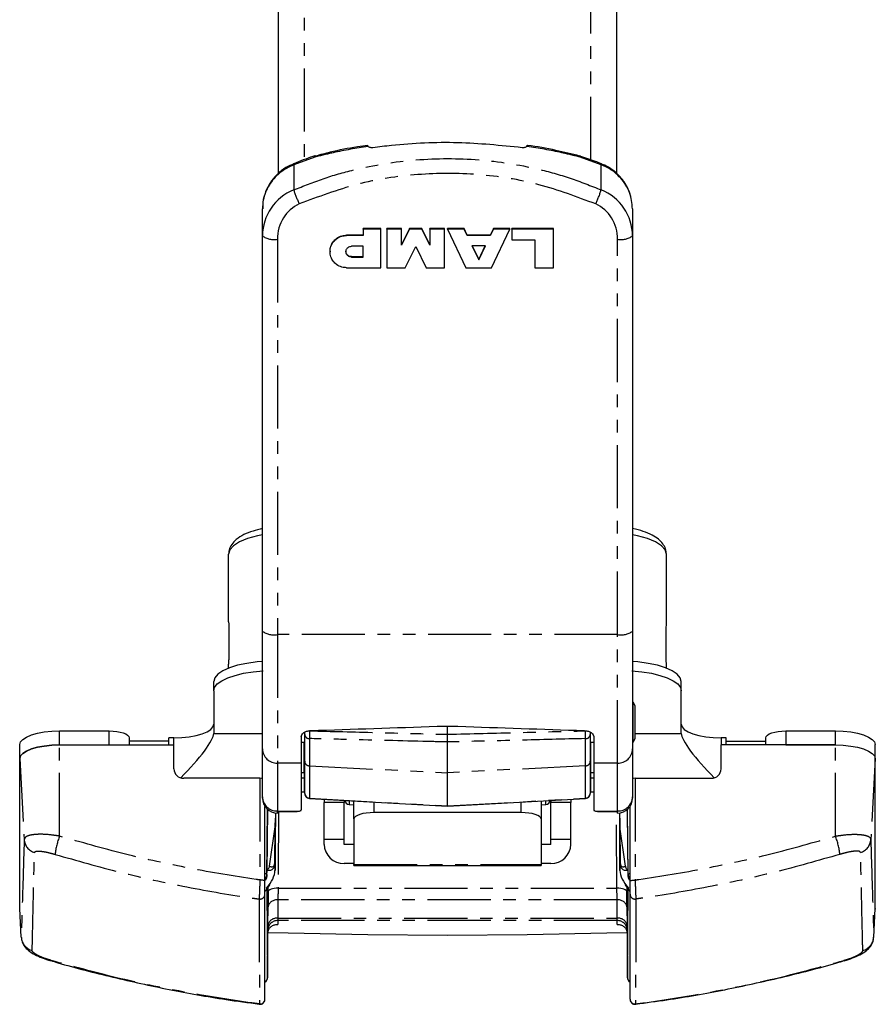
# Model space of a CAD drawing. Extents: x 0 to 1180, y 0 to 763.
# Drawn here: x 327 to 413, y 536 to 635 of the extents above; entities that cross this region are included whole.
import ezdxf

# ---------------------------------------------------------------- set-up
doc = ezdxf.new("R2010")
doc.units = 0
doc.linetypes.add('PHANTOM', pattern=[12.7, 6.35, -1.27, 1.27, -1.27, 1.27, -1.27])
doc.layers.get('0').update_dxf_attribs({"linetype": 'CONTINUOUS'})

msp = doc.modelspace()

# ---------------------------------------------------------------- linework, layer by layer
at = {"color": 7, "linetype": 'CONTINUOUS'}
for p, q in [((352.726, 619.986), (352.726, 669.551)), ((386.726, 669.551), (386.726, 619.971)), ((356.42, 621.755), (356.426, 621.755)), ((383.015, 621.755), (383.018, 621.755)), ((351.126, 613.715), (351.126, 616.437)), ((388.326, 616.433), (388.326, 613.711)), ((363.022, 614.432), (361.239, 614.432)), ((361.239, 614.396), (361.239, 614.432)), ((363.022, 614.396), (361.239, 614.396)), ((361.239, 614.396), (361.239, 613.737)), ((363.022, 614.396), (363.022, 614.432)), ((363.022, 610.501), (363.022, 614.396)), ((365.113, 614.432), (363.637, 614.432)), ((363.637, 614.396), (363.637, 614.432)), ((365.113, 614.396), (363.637, 614.396)), ((363.637, 614.396), (363.637, 610.501)), ((365.913, 614.432), (365.113, 612.798)), ((365.113, 614.396), (365.113, 614.432)), ((365.113, 612.763), (365.113, 614.396)), ((365.913, 614.396), (365.113, 612.763)), ((367.143, 614.432), (365.913, 614.432)), ((365.913, 614.396), (365.913, 614.432)), ((367.143, 614.396), (365.913, 614.396)), ((367.942, 612.798), (367.143, 614.432)), ((367.143, 614.396), (367.143, 614.432)), ((367.942, 612.763), (367.143, 614.396)), ((369.418, 614.432), (367.942, 614.432)), ((367.942, 614.396), (367.942, 614.432)), ((369.418, 614.396), (367.942, 614.396)), ((367.942, 614.396), (367.942, 612.763)), ((369.418, 614.396), (369.418, 614.432)), ((369.418, 610.501), (369.418, 614.396)), ((371.386, 614.432), (369.726, 614.432)), ((369.726, 614.396), (369.726, 614.432)), ((369.726, 614.396), (371.571, 610.501)), ((371.386, 614.396), (369.726, 614.396)), ((371.698, 613.773), (371.386, 614.432)), ((371.386, 614.396), (371.386, 614.432)), ((371.698, 613.737), (371.386, 614.396)), ((374.338, 614.432), (374.026, 613.773)), ((374.338, 614.396), (374.026, 613.737)), ((374.154, 610.501), (375.999, 614.396)), ((375.999, 614.432), (374.338, 614.432)), ((374.338, 614.396), (374.338, 614.432)), ((375.999, 614.396), (374.338, 614.396)), ((375.999, 614.396), (375.999, 614.432)), ((380.365, 614.432), (376.183, 614.432)), ((376.183, 614.396), (376.183, 614.432)), ((376.183, 614.396), (376.183, 613.318)), ((380.365, 614.396), (376.183, 614.396)), ((380.365, 614.396), (380.365, 614.432)), ((380.365, 610.501), (380.365, 614.396)), ((351.126, 573.954), (351.126, 613.715)), ((361.239, 613.773), (359.578, 613.773)), ((361.239, 613.737), (359.578, 613.737)), ((374.026, 613.773), (371.698, 613.773)), ((371.698, 613.737), (371.698, 613.773)), ((374.026, 613.737), (371.698, 613.737)), ((374.026, 613.737), (374.026, 613.773)), ((376.183, 613.318), (378.52, 613.318)), ((378.52, 613.318), (378.52, 610.501)), ((388.326, 613.711), (388.326, 573.954)), ((357.918, 612.171), (357.918, 612.103)), ((361.239, 612.658), (360.07, 612.658)), ((361.239, 611.58), (361.239, 612.658)), ((365.482, 610.501), (366.528, 612.637)), ((366.528, 612.637), (367.573, 610.501)), ((373.543, 612.718), (372.181, 612.718)), ((372.181, 612.718), (372.862, 611.28)), ((372.198, 612.718), (372.862, 611.316)), ((372.862, 611.28), (373.543, 612.718)), ((372.862, 611.316), (373.527, 612.718)), ((360.07, 611.615), (361.239, 611.615)), ((360.07, 611.58), (361.239, 611.58)), ((372.862, 611.28), (372.862, 611.316)), ((359.578, 610.501), (363.022, 610.501)), ((363.637, 610.501), (365.482, 610.501)), ((367.573, 610.501), (369.418, 610.501)), ((371.571, 610.501), (374.154, 610.501)), ((378.52, 610.501), (380.365, 610.501)), ((347.726, 574.889), (347.726, 581.691)), ((391.726, 574.889), (391.726, 581.691)), ((351.126, 562.104), (351.126, 573.954)), ((388.326, 573.954), (388.326, 562.104)), ((347.726, 570.235), (347.726, 570.638)), ((391.726, 570.235), (391.726, 570.638)), ((346.226, 567.937), (346.226, 568.877)), ((393.226, 567.937), (393.226, 568.877)), ((346.226, 567.937), (346.226, 563.662)), ((393.226, 563.662), (393.226, 567.937)), ((388.392, 566.807), (388.326, 566.769)), ((388.592, 566.46), (388.392, 566.807)), ((388.392, 562.807), (388.392, 566.807)), ((388.592, 563.153), (388.592, 566.46)), ((330.726, 563.918), (335.726, 563.918)), ((355.376, 560.882), (355.376, 563.546)), ((368.679, 564.391), (370.772, 564.391)), ((369.726, 563.58), (369.726, 564.391)), ((384.076, 563.546), (384.076, 560.882)), ((403.726, 563.918), (408.726, 563.918)), ((326.726, 561.14), (326.726, 562.55)), ((330.726, 562.508), (342.226, 562.508)), ((330.726, 562.508), (335.726, 562.508)), ((337.726, 563.234), (337.726, 562.508)), ((341.726, 562.892), (337.726, 562.892)), ((341.726, 562.508), (341.726, 563.234)), ((342.226, 563.234), (341.726, 563.234)), ((342.226, 560.114), (342.226, 562.508)), ((355.026, 563.336), (355.026, 560.68)), ((355.026, 562.807), (355.376, 562.807)), ((355.326, 559.752), (355.326, 562.807)), ((369.726, 559.716), (369.726, 562.809)), ((384.076, 562.807), (384.426, 562.807)), ((384.126, 559.752), (384.126, 562.807)), ((384.426, 563.336), (384.426, 560.68)), ((388.326, 562.845), (388.392, 562.807)), ((388.392, 562.807), (388.592, 563.153)), ((397.726, 563.234), (397.226, 563.234)), ((397.226, 560.114), (397.226, 562.508)), ((408.726, 562.508), (397.226, 562.508)), ((397.726, 562.508), (397.726, 563.234)), ((397.726, 562.892), (401.726, 562.892)), ((401.726, 562.508), (401.726, 563.234)), ((403.726, 562.508), (408.726, 562.508)), ((412.726, 561.14), (412.726, 562.55)), ((351.126, 557.291), (351.126, 562.104)), ((388.326, 562.104), (388.326, 557.291)), ((326.726, 546.05), (326.726, 561.14)), ((355.026, 560.68), (355.026, 555.983)), ((355.376, 557.635), (355.376, 560.882)), ((384.076, 560.882), (384.076, 557.635)), ((384.426, 560.68), (384.426, 555.983)), ((412.726, 546.05), (412.726, 561.14)), ((355.326, 559.752), (355.326, 559.186)), ((369.726, 556.376), (369.726, 559.716)), ((384.126, 559.186), (384.126, 559.752)), ((350.876, 559.157), (343.226, 559.157)), ((355.326, 559.186), (355.326, 557.798)), ((384.126, 557.798), (384.126, 559.186)), ((388.576, 559.157), (396.226, 559.157)), ((355.026, 557.798), (355.326, 557.798)), ((384.126, 557.798), (384.426, 557.798)), ((351.126, 557.165), (351.126, 557.291)), ((355.848, 557.136), (369.726, 556.351)), ((357.326, 557.053), (357.326, 556.738)), ((357.326, 552.996), (357.326, 556.738)), ((359.326, 556.939), (359.326, 556.738)), ((359.326, 552.996), (359.326, 556.738)), ((359.85, 556.516), (360.326, 556.491)), ((360.326, 555.088), (360.326, 556.883)), ((369.726, 556.351), (383.604, 557.136)), ((379.126, 556.883), (379.126, 555.088)), ((379.126, 556.491), (379.602, 556.516)), ((380.126, 556.939), (380.126, 556.738)), ((380.126, 552.996), (380.126, 556.738)), ((382.126, 557.053), (382.126, 556.738)), ((382.126, 552.996), (382.126, 556.738)), ((388.326, 557.291), (388.326, 557.165)), ((351.376, 548.783), (351.376, 556.336)), ((351.569, 549.289), (351.632, 556.041)), ((352.429, 555.678), (352.42, 554.663)), ((352.446, 555.676), (352.42, 552.858)), ((352.626, 555.665), (352.626, 555.828)), ((352.626, 555.828), (354.526, 555.828)), ((377.126, 555.706), (362.326, 555.706)), ((369.726, 556.351), (369.726, 556.376)), ((384.926, 555.828), (386.826, 555.828)), ((386.826, 555.665), (386.826, 555.828)), ((387.006, 555.676), (387.032, 552.858)), ((387.022, 555.678), (387.032, 554.663)), ((387.882, 549.289), (387.819, 556.041)), ((388.076, 548.783), (388.076, 556.336)), ((352.42, 554.663), (352.387, 550.68)), ((360.326, 555.088), (360.326, 550.5)), ((379.126, 555.088), (379.126, 550.5)), ((387.064, 550.68), (387.032, 554.663)), ((351.848, 550.325), (352.392, 554.278)), ((387.603, 550.325), (387.06, 554.278)), ((352.387, 549.868), (352.42, 552.858)), ((359.326, 552.996), (357.326, 552.996)), ((357.326, 552.515), (357.326, 552.996)), ((359.326, 552.515), (359.326, 552.996)), ((382.126, 552.996), (380.126, 552.996)), ((380.126, 552.515), (380.126, 552.996)), ((382.126, 552.515), (382.126, 552.996)), ((387.032, 552.858), (387.064, 549.868)), ((360.326, 552.515), (359.326, 552.515)), ((380.126, 552.515), (379.126, 552.515)), ((360.326, 550.589), (359.326, 550.589)), ((380.126, 550.589), (379.126, 550.589)), ((360.326, 550.402), (360.326, 550.5)), ((360.326, 550.402), (379.126, 550.402)), ((379.126, 550.5), (379.126, 550.402)), ((351.568, 549.446), (351.569, 549.289)), ((387.882, 549.289), (387.883, 549.446)), ((351.576, 548.123), (351.631, 539.092)), ((387.82, 539.092), (387.875, 548.123)), ((351.376, 536.949), (351.376, 547.502)), ((388.076, 536.949), (388.076, 547.502)), ((326.886, 543.174), (326.726, 546.05)), ((326.729, 545.998), (326.726, 546.05)), ((412.565, 543.174), (412.726, 546.05)), ((412.726, 546.05), (412.723, 545.998)), ((351.673, 543.574), (351.673, 543.919)), ((387.778, 543.919), (387.778, 543.574)), ((351.631, 539.092), (351.673, 543.574)), ((387.778, 543.574), (387.82, 539.092)), ((350.816, 536.463), (350.812, 536.456))]:
    msp.add_line(p, q, dxfattribs=at)
at = {"color": 7, "linetype": 'PHANTOM'}
for p, q in [((355.326, 668.636), (355.326, 621.349)), ((384.126, 621.352), (384.126, 668.636)), ((356.385, 621.632), (354.271, 620.86)), ((354.271, 620.86), (354.271, 618.323)), ((385.176, 620.859), (383.053, 621.632)), ((385.176, 618.322), (385.176, 620.859)), ((352.626, 613.368), (352.626, 573.607)), ((359.578, 613.737), (359.578, 613.773)), ((386.826, 573.607), (386.826, 613.364)), ((360.07, 611.58), (360.07, 611.615)), ((386.826, 573.607), (352.626, 573.607)), ((352.626, 573.607), (352.626, 560.68)), ((386.826, 560.68), (386.826, 573.607)), ((330.726, 562.508), (330.726, 563.918)), ((335.726, 562.508), (335.726, 563.918)), ((346.226, 563.662), (351.126, 563.662)), ((388.592, 563.662), (393.226, 563.662)), ((403.726, 563.918), (403.726, 562.508)), ((408.726, 562.508), (408.726, 563.918)), ((330.726, 553.343), (330.726, 562.508)), ((342.226, 562.508), (342.226, 563.234)), ((355.85, 563.151), (355.85, 560.407)), ((383.602, 560.407), (383.602, 563.151)), ((397.226, 563.234), (397.226, 562.508)), ((408.726, 553.343), (408.726, 562.508)), ((326.726, 561.14), (327.179, 553.008)), ((355.026, 560.68), (352.626, 560.68)), ((352.626, 560.68), (352.626, 555.868)), ((355.376, 561.17), (355.326, 561.17)), ((384.126, 561.17), (384.076, 561.17)), ((386.826, 560.68), (384.426, 560.68)), ((386.826, 555.868), (386.826, 560.68)), ((412.726, 561.14), (412.272, 553.008)), ((355.026, 559.752), (355.326, 559.752)), ((355.85, 560.407), (369.726, 559.716)), ((355.85, 560.407), (355.85, 557.161)), ((383.602, 560.407), (369.726, 559.716)), ((383.602, 557.161), (383.602, 560.407)), ((384.126, 559.752), (384.426, 559.752)), ((350.876, 559.157), (350.876, 548.929)), ((355.326, 559.186), (355.026, 559.186)), ((384.426, 559.186), (384.126, 559.186)), ((388.576, 559.157), (388.576, 548.929)), ((355.85, 557.161), (369.726, 556.376)), ((359.326, 556.738), (357.326, 556.738)), ((359.85, 556.91), (359.85, 556.516)), ((362.326, 556.77), (362.326, 555.706)), ((369.726, 556.376), (383.602, 557.161)), ((377.126, 555.706), (377.126, 556.77)), ((379.602, 556.516), (379.602, 556.91)), ((382.126, 556.738), (380.126, 556.738)), ((351.63, 556.043), (351.568, 549.446)), ((352.626, 555.868), (354.864, 555.868)), ((352.626, 555.868), (352.626, 555.828)), ((352.746, 555.828), (352.693, 548.117)), ((384.587, 555.868), (386.826, 555.868)), ((386.758, 548.117), (386.705, 555.828)), ((386.826, 555.828), (386.826, 555.868)), ((387.883, 549.446), (387.822, 556.043)), ((352.363, 550.676), (352.392, 554.278)), ((387.06, 554.278), (387.089, 550.676)), ((352.387, 550.68), (352.387, 549.868)), ((387.064, 549.868), (387.064, 550.68)), ((360.326, 550.5), (379.126, 550.5)), ((351.693, 547.715), (351.697, 548.206)), ((352.693, 548.117), (386.758, 548.117)), ((387.755, 548.205), (387.758, 547.715)), ((352.684, 546.921), (352.675, 545.081)), ((386.767, 546.921), (352.684, 546.921)), ((386.777, 545.081), (386.767, 546.921)), ((351.675, 544.38), (351.684, 546.221)), ((387.767, 546.221), (387.777, 544.38)), ((352.673, 544.85), (352.673, 544.46)), ((386.778, 544.85), (352.673, 544.85)), ((352.675, 545.081), (386.777, 545.081)), ((386.778, 544.46), (386.778, 544.85)), ((388.635, 536.463), (388.64, 536.456))]:
    msp.add_line(p, q, dxfattribs=at)
at = {"color": 7, "linetype": 'CONTINUOUS', "flags": 128}
for points in [[(354.272, 620.971), (354.263, 620.958), (354.262, 620.921), (354.271, 620.86)], [(351.126, 570.895), (350.603, 570.853), (349.567, 570.717), (348.621, 570.518), (347.799, 570.263), (347.129, 569.96), (346.633, 569.62), (346.328, 569.255), (346.226, 568.877)], [(393.226, 568.877), (393.123, 569.255), (392.819, 569.62), (392.323, 569.96), (391.652, 570.263), (390.83, 570.518), (389.885, 570.717), (388.849, 570.853), (388.326, 570.895)], [(346.226, 567.937), (346.317, 568.294), (346.588, 568.64), (347.031, 568.964), (347.632, 569.257), (348.372, 569.51), (349.23, 569.716), (350.179, 569.867), (351.19, 569.959)], [(388.261, 569.959), (389.272, 569.867), (390.221, 569.716), (391.079, 569.51), (391.82, 569.257), (392.421, 568.964), (392.863, 568.64), (393.134, 568.294), (393.226, 567.937)], [(342.226, 563.234), (343.006, 563.26), (343.756, 563.338), (344.448, 563.464), (345.054, 563.635), (345.552, 563.842), (345.921, 564.078), (346.149, 564.335), (346.226, 564.602)], [(393.226, 564.602), (393.303, 564.335), (393.53, 564.078), (393.9, 563.842), (394.397, 563.635), (395.003, 563.464), (395.695, 563.338), (396.445, 563.26), (397.226, 563.234)], [(326.726, 562.55), (326.803, 562.817), (327.03, 563.073), (327.4, 563.31), (327.897, 563.517), (328.503, 563.687), (329.195, 563.814), (329.945, 563.892), (330.726, 563.918)], [(335.726, 563.918), (336.116, 563.905), (336.491, 563.866), (336.837, 563.803), (337.14, 563.718), (337.389, 563.614), (337.574, 563.496), (337.687, 563.367), (337.726, 563.234)], [(401.726, 563.234), (401.764, 563.367), (401.878, 563.496), (402.063, 563.614), (402.312, 563.718), (402.615, 563.803), (402.96, 563.866), (403.336, 563.905), (403.726, 563.918)], [(408.726, 563.918), (409.506, 563.892), (410.256, 563.814), (410.948, 563.687), (411.554, 563.517), (412.052, 563.31), (412.421, 563.073), (412.649, 562.817), (412.726, 562.55)], [(330.726, 562.508), (329.945, 562.482), (329.195, 562.404), (328.503, 562.278), (327.897, 562.108), (327.4, 561.9), (327.03, 561.664), (326.803, 561.407), (326.726, 561.14)], [(326.726, 561.14), (326.803, 561.407), (327.03, 561.664), (327.4, 561.9), (327.897, 562.108), (328.503, 562.278), (329.195, 562.404), (329.945, 562.482), (330.726, 562.508)], [(408.726, 562.508), (409.506, 562.482), (410.256, 562.404), (410.948, 562.278), (411.554, 562.108), (412.052, 561.9), (412.421, 561.664), (412.649, 561.407), (412.726, 561.14)], [(408.726, 562.508), (409.506, 562.482), (410.256, 562.404), (410.948, 562.278), (411.554, 562.108), (412.052, 561.9), (412.421, 561.664), (412.649, 561.407), (412.726, 561.14)], [(354.864, 555.868), (354.901, 555.879), (354.933, 555.892), (354.961, 555.906), (354.984, 555.92), (355.002, 555.935), (355.015, 555.951), (355.023, 555.967), (355.026, 555.983)], [(362.326, 555.706), (361.936, 555.694), (361.56, 555.659), (361.215, 555.601), (360.912, 555.525), (360.663, 555.431), (360.478, 555.324), (360.364, 555.208), (360.326, 555.088)], [(379.126, 555.088), (379.087, 555.208), (378.974, 555.324), (378.789, 555.431), (378.54, 555.525), (378.237, 555.601), (377.891, 555.659), (377.516, 555.694), (377.126, 555.706)], [(384.426, 555.983), (384.428, 555.967), (384.436, 555.951), (384.45, 555.935), (384.468, 555.92), (384.491, 555.906), (384.519, 555.892), (384.551, 555.879), (384.587, 555.868)], [(387.771, 543.631), (385.729, 543.572), (377.734, 543.41), (369.726, 543.355), (361.718, 543.41), (353.723, 543.572), (351.684, 543.631)]]:
    msp.add_lwpolyline(points, dxfattribs=at)
at = {"color": 7, "linetype": 'PHANTOM', "flags": 128}
for points in [[(356.385, 621.632), (356.388, 621.688), (356.397, 621.728), (356.412, 621.751), (356.42, 621.755)], [(383.018, 621.755), (383.026, 621.751), (383.041, 621.728), (383.05, 621.688), (383.053, 621.632)], [(385.176, 620.859), (385.185, 620.92), (385.183, 620.957), (385.174, 620.969)], [(351.126, 583.645), (350.615, 583.539), (349.63, 583.263), (348.821, 582.926), (348.221, 582.542), (347.851, 582.125), (347.726, 581.691)], [(391.726, 581.691), (391.601, 582.125), (391.231, 582.542), (390.63, 582.926), (389.822, 583.263), (388.837, 583.539), (388.326, 583.645)], [(351.376, 549.583), (351.422, 549.568), (351.484, 549.542), (351.53, 549.512), (351.559, 549.479), (351.568, 549.446)], [(387.883, 549.446), (387.893, 549.479), (387.921, 549.512), (387.967, 549.542), (388.03, 549.568), (388.076, 549.583)], [(351.376, 548.783), (351.366, 548.812), (351.338, 548.839), (351.291, 548.864), (351.229, 548.887), (351.154, 548.905), (351.067, 548.918), (350.973, 548.927), (350.876, 548.929)], [(388.076, 548.783), (388.085, 548.812), (388.114, 548.839), (388.16, 548.864), (388.222, 548.887), (388.298, 548.905), (388.384, 548.918), (388.478, 548.927), (388.576, 548.929)], [(352.693, 548.117), (352.499, 548.11), (352.312, 548.088), (352.14, 548.051), (351.988, 548.002), (351.864, 547.941), (351.771, 547.871), (351.714, 547.795), (351.693, 547.715)], [(387.758, 547.715), (387.738, 547.795), (387.68, 547.871), (387.587, 547.941), (387.463, 548.002), (387.312, 548.051), (387.139, 548.088), (386.952, 548.11), (386.758, 548.117)], [(350.804, 547.018), (350.804, 546.813), (350.805, 545.994), (350.809, 542.718), (350.813, 539.591), (350.816, 536.463)], [(388.647, 547.018), (388.647, 546.813), (388.646, 545.994), (388.642, 542.718), (388.639, 539.591), (388.635, 536.463)], [(329.887, 540.84), (329.856, 540.814), (329.851, 540.814)], [(409.565, 540.84), (409.596, 540.814), (409.602, 540.814)]]:
    msp.add_lwpolyline(points, dxfattribs=at)
at = {"color": 7, "linetype": 'PHANTOM'}
for centre, radius, start, end in [((356.514, 621.689), 0.14, 156.63963, 203.74483), ((365.504, 621.943), 11.802, 197.85826, 205.22125), ((373.906, 621.942), 11.836, 334.84953, 342.19065), ((352.271, 615.251), 1.916, 233.29608, 280.67765), ((387.181, 615.247), 1.916, 259.32236, 306.7039), ((352.271, 575.49), 1.916, 233.29558, 280.67788), ((387.181, 575.49), 1.916, 259.32213, 306.7044), ((355.823, 563.601), 0.451, 186.99449, 273.35429), ((383.628, 563.601), 0.451, 266.64586, 353.00545), ((352.589, 562.143), 1.463, 181.52929, 271.45176), ((386.863, 562.143), 1.463, 268.54823, 358.47069), ((355.862, 560.894), 0.486, 181.39959, 268.52546), ((383.589, 560.894), 0.486, 271.47468, 358.60035), ((355.862, 557.647), 0.487, 181.4005, 268.52455), ((383.589, 557.647), 0.487, 271.4756, 358.59944), ((352.589, 557.331), 1.463, 181.52929, 271.45206), ((355.582, 557.171), 0.268, 352.56395, 357.87736), ((383.871, 557.171), 0.269, 182.13582, 187.41858), ((386.863, 557.331), 1.463, 268.54793, 358.47068), ((328.649, 553.098), 1.472, 183.48211, 252.55192), ((338.59, 550.444), 8.382, 159.76472, 172.70244), ((400.862, 550.444), 8.382, 7.2972, 20.23541), ((410.803, 553.098), 1.472, 287.44792, 356.51805), ((352.365, 550.745), 0.069, 267.67063, 288.38035), ((387.086, 550.745), 0.069, 251.6183, 272.33071), ((351.082, 549.452), 0.486, 307.13641, 359.32642), ((388.369, 549.452), 0.486, 180.67393, 232.86324), ((350.879, 547.509), 0.496, 261.29062, 359.26307), ((352.559, 546.037), 0.893, 81.91636, 168.12616), ((386.893, 546.037), 0.893, 11.87376, 98.08368), ((388.572, 547.509), 0.496, 180.73706, 278.7093), ((352.644, 543.879), 0.972, 88.29592, 177.64358), ((352.549, 544.196), 0.893, 81.91622, 168.12582), ((386.902, 544.196), 0.893, 11.87414, 98.08388), ((386.807, 543.879), 0.972, 2.35634, 91.70411), ((328.357, 543.265), 1.474, 183.52471, 255.24436), ((411.094, 543.265), 1.474, 284.7557, 356.47523), ((351.143, 539.099), 0.489, 299.1484, 359.19771), ((388.308, 539.099), 0.488, 180.76237, 241.49025), ((388.572, 536.956), 0.496, 180.71566, 277.31222)]:
    msp.add_arc(centre, radius, start, end, dxfattribs=at)
at = {"color": 7, "linetype": 'CONTINUOUS'}
for centre, radius, start, end in [((356.544, 621.27), 0.5, 104.32934, 108.55045), ((382.894, 621.27), 0.5, 71.46142, 75.6801), ((382.924, 621.689), 0.14, 336.26727, 23.3483), ((355.876, 557.635), 0.5, 180, 266.76263), ((383.576, 557.635), 0.5, 273.23737, 0), ((352.626, 557.165), 1.5, 180, 270), ((359.876, 557.015), 0.5, 189.08024, 267), ((379.576, 557.015), 0.5, 273, 350.91976), ((386.826, 557.165), 1.5, 270, 0), ((359.289, 552.553), 1.964, 181.10013, 271.05915), ((380.162, 552.553), 1.964, 268.94082, 358.8999), ((351.131, 539.096), 0.5, 299.84504, 359.46775), ((388.32, 539.096), 0.5, 180.53225, 240.17132), ((350.876, 536.928), 0.5, 262.01948, 0.0013), ((350.88, 536.956), 0.496, 262.68751, 359.28462), ((388.576, 536.928), 0.5, 179.98571, 277.82564)]:
    msp.add_arc(centre, radius, start, end, dxfattribs=at)
at = {"color": 7, "linetype": 'PHANTOM'}
for centre, major_axis, ratio, start_param, end_param in [((356.126, 613.715), (5, 0), 0.992572, 1.950856, 3.141593), ((383.326, 613.711), (5, 0), 0.992572, 0, 1.191827), ((356.126, 613.368), (0, 3.818), 0.916702, 0.380059, 1.570796), ((383.326, 613.364), (0, 3.818), 0.916702, 4.712389, 5.904216), ((350.887, 551.832), (-1.212, 1.836), 0.48164, 2.654784, 3.763146), ((351.363, 551.825), (-0.841, 1.544), 0.350507, 2.649431, 3.704719), ((388.564, 551.832), (1.212, 1.836), 0.48164, 2.520039, 3.628401), ((388.089, 551.825), (0.841, 1.544), 0.350507, 2.578466, 3.633755), ((351.724, 549.765), (0.041, 5), 0.002985, 1.993315, 2.358802), ((352.724, 549.757), (0.041, 4), 0.003731, 1.993329, 2.358816), ((386.728, 549.757), (-0.041, 4), 0.003731, 3.924369, 4.289857), ((387.728, 549.765), (-0.041, 5), 0.002985, 3.924383, 4.28987), ((352.691, 545.79), (0.016, 1), 0.005968, 2.358875, 2.792625), ((386.761, 545.79), (-0.016, 1), 0.005968, 3.490561, 3.92431), ((351.691, 545.798), (0.016, 2), 0.002985, 2.358802, 2.792551), ((387.761, 545.798), (-0.016, 2), 0.002985, 3.490634, 3.924383)]:
    msp.add_ellipse(centre, major_axis=major_axis, ratio=ratio, start_param=start_param, end_param=end_param, dxfattribs=at)
at = {"color": 7, "linetype": 'CONTINUOUS'}
for centre, major_axis, ratio, start_param, end_param in [((342.226, 559.903), (3.939, 3.939), 0.176327, 4.711143, 6.108652), ((355.157, 577.767), (343.46, 11.528), 0.040249, 4.713416, 4.750419), ((384.295, 577.767), (343.46, -11.528), 0.040249, 4.674359, 4.711362), ((397.226, 559.903), (3.939, -3.939), 0.176327, 3.316126, 4.713635), ((343.226, 560.114), (1, 0), 0.957617, 3.141593, 4.712389), ((396.226, 560.114), (1, 0), 0.957617, 4.712389, 6.283185), ((350.876, 558.985), (0.5, 0), 0.34249, 0.972892, 1.570796), ((388.576, 558.985), (0.5, 0), 0.34249, 1.570796, 2.168701), ((351.92, 554.668), (0.012, 1.257), 0.397666, 4.401267, 4.712916), ((387.532, 554.668), (-0.012, 1.257), 0.397666, 1.570269, 1.881918), ((350.887, 548.74), (1.324, 1.6), 0.440173, 4.677424, 5.785786), ((388.564, 548.74), (-1.324, 1.6), 0.440173, 0.497399, 1.605762), ((351.069, 549.293), (0.5, 0.001), 0.947585, 5.370272, 6.27268), ((388.382, 549.293), (0.5, -0.001), 0.947585, 3.152098, 4.054506), ((351.076, 548.163), (0.5, 0.001), 0.951227, 5.367687, 6.272778), ((388.375, 548.163), (0.5, -0.001), 0.951227, 3.152, 4.04764)]:
    msp.add_ellipse(centre, major_axis=major_axis, ratio=ratio, start_param=start_param, end_param=end_param, dxfattribs=at)
for points, knots in [([(377.226, 622.573), (375.073, 622.79), (370.714, 623.229), (365.664, 622.999), (362.849, 622.648), (362.226, 622.571)], [0, 0, 0, 0, 0.431843, 0.874187, 1, 1, 1, 1]), ([(361.727, 622.792), (361.376, 622.746), (360.096, 622.578), (358.319, 622.233), (356.934, 621.856), (356.435, 621.72)], [0, 0, 0, 0, 0.195319, 0.710631, 1, 1, 1, 1]), ([(361.767, 622.7), (361.752, 622.724), (361.729, 622.76), (361.727, 622.783), (361.726, 622.791)], [0, 0, 0, 0, 0.642258, 1, 1, 1, 1]), ([(362.226, 622.571), (362.169, 622.566), (362.055, 622.558), (361.904, 622.594), (361.812, 622.648), (361.777, 622.689), (361.767, 622.7)], [0, 0, 0, 0, 0.296132, 0.592325, 0.886577, 1, 1, 1, 1]), ([(377.684, 622.702), (377.656, 622.674), (377.601, 622.619), (377.463, 622.572), (377.332, 622.561), (377.251, 622.57), (377.226, 622.573)], [0, 0, 0, 0, 0.288738, 0.577326, 0.869524, 1, 1, 1, 1]), ([(377.726, 622.793), (377.723, 622.777), (377.719, 622.753), (377.693, 622.715), (377.684, 622.702)], [0, 0, 0, 0, 0.6426198, 1, 1, 1, 1]), ([(383.01, 621.735), (382.215, 621.932), (380.494, 622.357), (378.718, 622.696), (377.741, 622.811), (377.726, 622.813)], [0, 0, 0, 0, 0.4578584, 0.9918846, 1, 1, 1, 1]), ([(354.271, 620.86), (353.77, 620.608), (352.772, 620.105), (351.715, 618.822), (351.191, 617.545), (351.143, 616.727), (351.126, 616.437)], [0, 0, 0, 0, 0.277983, 0.55469, 0.842219, 1, 1, 1, 1]), ([(354.28, 620.955), (354.006, 620.837), (353.399, 620.575), (352.601, 619.931), (351.901, 619.103), (351.411, 618.137), (351.145, 617.228), (351.153, 616.655), (351.156, 616.437)], [0, 0, 0, 0, 0.147592, 0.327093, 0.510696, 0.697148, 0.885011, 1, 1, 1, 1]), ([(356.387, 621.739), (356.325, 621.72), (355.603, 621.506), (354.912, 621.216), (354.281, 620.951)], [0, 0, 0, 0, 0.086385, 1, 1, 1, 1]), ([(385.171, 620.962), (384.981, 621.04), (384.287, 621.327), (383.566, 621.552), (383.043, 621.716)], [0, 0, 0, 0, 0.27322, 1, 1, 1, 1]), ([(388.162, 617.574), (388.086, 617.849), (387.913, 618.47), (387.369, 619.35), (386.602, 620.151), (385.846, 620.699), (385.327, 620.883), (385.162, 620.941)], [0, 0, 0, 0, 0.186485, 0.422418, 0.658623, 0.892098, 1, 1, 1, 1]), ([(388.326, 616.433), (388.266, 616.983), (388.146, 618.083), (387.213, 619.552), (386.125, 620.448), (385.379, 620.771), (385.176, 620.859)], [0, 0, 0, 0, 0.297309, 0.59495, 0.889648, 1, 1, 1, 1]), ([(357.918, 612.155), (357.935, 612.333), (357.969, 612.68), (358.222, 613.128), (358.597, 613.494), (359.066, 613.731), (359.421, 613.76), (359.578, 613.773)], [0, 0, 0, 0, 0.210351, 0.409852, 0.590677, 0.819303, 1, 1, 1, 1]), ([(359.578, 610.501), (359.421, 610.514), (359.066, 610.543), (358.598, 610.78), (358.22, 611.146), (357.977, 611.594), (357.887, 612.119), (357.977, 612.644), (358.22, 613.092), (358.598, 613.458), (359.066, 613.695), (359.421, 613.724), (359.578, 613.737)], [0, 0, 0, 0, 0.090349, 0.204662, 0.295074, 0.394825, 0.5, 0.605175, 0.704926, 0.795338, 0.909651, 1, 1, 1, 1]), ([(360.07, 611.58), (360.018, 611.584), (359.899, 611.594), (359.743, 611.673), (359.618, 611.795), (359.537, 611.944), (359.507, 612.119), (359.537, 612.294), (359.618, 612.443), (359.743, 612.565), (359.899, 612.644), (360.018, 612.654), (360.07, 612.658)], [0, 0, 0, 0, 0.090349, 0.204662, 0.295074, 0.394825, 0.5, 0.605175, 0.704926, 0.795338, 0.909651, 1, 1, 1, 1]), ([(360.07, 611.615), (360.018, 611.62), (359.899, 611.629), (359.743, 611.708), (359.618, 611.83), (359.534, 611.98), (359.523, 612.095), (359.517, 612.155)], [0, 0, 0, 0, 0.1806976, 0.4093236, 0.590149, 0.7896466, 1, 1, 1, 1]), ([(351.126, 584.264), (350.803, 584.189), (350.113, 584.028), (349.227, 583.671), (348.519, 583.236), (348.03, 582.717), (347.766, 582.191), (347.737, 581.836), (347.726, 581.691)], [0, 0, 0, 0, 0.178669, 0.380959, 0.592879, 0.755521, 0.899882, 1, 1, 1, 1]), ([(391.726, 581.691), (391.709, 581.867), (391.671, 582.251), (391.378, 582.771), (390.924, 583.231), (390.283, 583.642), (389.41, 583.991), (388.725, 584.203), (388.327, 584.269), (388.326, 584.269)], [0, 0, 0, 0, 0.121506, 0.264054, 0.414868, 0.591904, 0.795606, 0.999266, 1, 1, 1, 1]), ([(347.726, 574.889), (347.734, 574.559), (347.75, 573.899), (347.766, 572.545), (347.731, 571.419), (347.727, 570.795), (347.726, 570.638)], [0, 0, 0, 0, 0.3001329, 0.6002531, 0.8995293, 1, 1, 1, 1]), ([(391.726, 570.638), (391.718, 571.115), (391.701, 572.069), (391.685, 573.461), (391.721, 574.382), (391.725, 574.787), (391.726, 574.889)], [0, 0, 0, 0, 0.300132, 0.600254, 0.89953, 1, 1, 1, 1]), ([(355.026, 563.336), (355.037, 563.403), (355.059, 563.539), (355.231, 563.725), (355.484, 563.868), (355.749, 563.94), (355.917, 563.951), (355.973, 563.955)], [0, 0, 0, 0, 0.22197, 0.443952, 0.665776, 0.887696, 1, 1, 1, 1]), ([(355.376, 563.546), (355.376, 563.584), (355.376, 563.653), (355.376, 563.749), (355.376, 563.791)], [0, 0, 0, 0, 0.556827, 1, 1, 1, 1]), ([(369.726, 562.809), (369.726, 562.888), (369.726, 563.046), (369.726, 563.328), (369.726, 563.51), (369.726, 563.58)], [0, 0, 0, 0, 0.380901, 0.7618, 1, 1, 1, 1]), ([(383.478, 563.955), (383.59, 563.944), (383.813, 563.922), (384.103, 563.803), (384.316, 563.637), (384.414, 563.471), (384.423, 563.37), (384.426, 563.336)], [0, 0, 0, 0, 0.222025, 0.444051, 0.666039, 0.8879, 1, 1, 1, 1]), ([(384.076, 563.801), (384.076, 563.791), (384.076, 563.726), (384.076, 563.635), (384.076, 563.571), (384.076, 563.546)], [0, 0, 0, 0, 0.092849, 0.630413, 1, 1, 1, 1]), ([(354.526, 555.828), (354.582, 555.83), (354.694, 555.833), (354.805, 555.851), (354.856, 555.865), (354.864, 555.868)], [0, 0, 0, 0, 0.453068, 0.90613, 1, 1, 1, 1]), ([(384.587, 555.868), (384.632, 555.857), (384.722, 555.836), (384.847, 555.829), (384.914, 555.828), (384.926, 555.828)], [0, 0, 0, 0, 0.453064, 0.906119, 1, 1, 1, 1]), ([(351.576, 549.958), (351.618, 549.983), (351.714, 550.039), (351.811, 550.172), (351.837, 550.277), (351.848, 550.325)], [0, 0, 0, 0, 0.304099, 0.68456, 1, 1, 1, 1]), ([(387.603, 550.325), (387.617, 550.271), (387.644, 550.164), (387.745, 550.034), (387.835, 549.981), (387.876, 549.957)], [0, 0, 0, 0, 0.355222, 0.709882, 1, 1, 1, 1]), ([(351.376, 547.502), (351.376, 547.536), (351.376, 547.603), (351.376, 547.831), (351.376, 548.124), (351.376, 548.459), (351.376, 548.676), (351.376, 548.783)], [0, 0, 0, 0, 0.200357, 0.400689, 0.601728, 0.804625, 1, 1, 1, 1]), ([(388.076, 547.502), (388.076, 547.536), (388.076, 547.603), (388.076, 547.831), (388.076, 548.124), (388.076, 548.459), (388.076, 548.676), (388.076, 548.783)], [0, 0, 0, 0, 0.200357, 0.400689, 0.601728, 0.804625, 1, 1, 1, 1]), ([(351.848, 548.492), (351.835, 548.438), (351.807, 548.33), (351.698, 548.19), (351.597, 548.132), (351.545, 548.102)], [0, 0, 0, 0, 0.330031, 0.659534, 1, 1, 1, 1]), ([(387.907, 548.102), (387.853, 548.133), (387.746, 548.195), (387.64, 548.338), (387.615, 548.444), (387.603, 548.492)], [0, 0, 0, 0, 0.353685, 0.707029, 1, 1, 1, 1]), ([(351.673, 543.574), (351.685, 543.679), (351.709, 543.889), (351.883, 544.16), (352.137, 544.358), (352.417, 544.456), (352.601, 544.459), (352.673, 544.46)], [0, 0, 0, 0, 0.214299, 0.428819, 0.644131, 0.860594, 1, 1, 1, 1]), ([(386.778, 544.46), (386.851, 544.459), (387.035, 544.456), (387.314, 544.358), (387.568, 544.16), (387.742, 543.889), (387.766, 543.679), (387.778, 543.574)], [0, 0, 0, 0, 0.139406, 0.355869, 0.571181, 0.785701, 1, 1, 1, 1]), ([(326.912, 543.152), (326.908, 543.087), (326.896, 542.853), (327.054, 542.486), (327.309, 542.103), (327.659, 541.782), (328.122, 541.482), (328.778, 541.174), (329.402, 540.941), (329.776, 540.839), (329.852, 540.818)], [0, 0, 0, 0, 0.044579, 0.160585, 0.270964, 0.391861, 0.547686, 0.744854, 0.947842, 1, 1, 1, 1]), ([(409.602, 540.814), (409.604, 540.815), (409.891, 540.892), (410.452, 541.087), (411.217, 541.418), (411.786, 541.761), (412.215, 542.185), (412.494, 542.651), (412.536, 542.996), (412.557, 543.167)], [0, 0, 0, 0, 0.001172, 0.195414, 0.394339, 0.613271, 0.762371, 0.881914, 1, 1, 1, 1]), ([(329.851, 540.821), (330.083, 540.752), (332.142, 540.134), (336.098, 539.125), (341.74, 537.888), (346.655, 536.997), (349.694, 536.604), (350.812, 536.459)], [0, 0, 0, 0, 0.033894, 0.30155, 0.571685, 0.842488, 1, 1, 1, 1]), ([(388.64, 536.457), (389.688, 536.592), (392.687, 536.98), (397.57, 537.859), (403.271, 539.105), (407.267, 540.122), (409.359, 540.749), (409.6, 540.822)], [0, 0, 0, 0, 0.147783, 0.422603, 0.693755, 0.964626, 1, 1, 1, 1])]:
    msp.add_open_spline(points, degree=3, knots=knots, dxfattribs=at)
at = {"color": 7, "linetype": 'PHANTOM'}
for points, knots in [([(361.767, 622.7), (361.754, 622.698), (360.562, 622.525), (358.751, 622.207), (356.997, 621.781), (356.385, 621.632)], [0, 0, 0, 0, 0.0076366, 0.6539602, 1, 1, 1, 1]), ([(383.053, 621.632), (382.444, 621.78), (380.694, 622.206), (378.888, 622.526), (377.698, 622.7), (377.684, 622.702)], [0, 0, 0, 0, 0.345418, 0.992345, 1, 1, 1, 1]), ([(354.271, 618.323), (355.253, 618.718), (357.218, 619.507), (361.294, 620.666), (366.539, 621.512), (372.799, 621.524), (377.987, 620.7), (382.069, 619.564), (384.14, 618.736), (385.176, 618.322)], [0, 0, 0, 0, 0.1003, 0.200605, 0.400241, 0.599883, 0.788697, 0.89435, 1, 1, 1, 1]), ([(384.621, 616.912), (382.74, 617.624), (378.925, 619.07), (372.856, 620.017), (366.686, 620.018), (360.585, 619.088), (356.739, 617.636), (354.827, 616.914)], [0, 0, 0, 0, 0.197132, 0.399987, 0.597088, 0.799694, 1, 1, 1, 1]), ([(355.85, 563.934), (355.849, 563.857), (355.847, 563.669), (355.846, 563.383), (355.848, 563.228), (355.85, 563.151)], [0, 0, 0, 0, 0.255802, 0.627925, 1, 1, 1, 1]), ([(355.85, 563.934), (358.087, 563.876), (362.713, 563.757), (367.338, 563.64), (369.726, 563.58)], [0, 0, 0, 0, 0.483759, 1, 1, 1, 1]), ([(369.726, 563.58), (372.114, 563.64), (376.739, 563.757), (381.364, 563.876), (383.602, 563.934)], [0, 0, 0, 0, 0.516241, 1, 1, 1, 1]), ([(383.602, 563.151), (383.603, 563.202), (383.605, 563.328), (383.605, 563.598), (383.603, 563.822), (383.602, 563.934)], [0, 0, 0, 0, 0.255793, 0.627917, 1, 1, 1, 1]), ([(369.726, 562.809), (369.06, 562.825), (365.733, 562.906), (361.107, 563.02), (357.147, 563.118), (355.85, 563.151)], [0, 0, 0, 0, 0.143883, 0.719417, 1, 1, 1, 1]), ([(383.602, 563.151), (381.364, 563.095), (376.739, 562.98), (372.114, 562.867), (369.726, 562.809)], [0, 0, 0, 0, 0.4837591, 1, 1, 1, 1]), ([(330.726, 553.343), (330.447, 553.386), (329.76, 553.492), (328.75, 553.546), (327.877, 553.481), (327.296, 553.304), (327.218, 553.107), (327.179, 553.008)], [0, 0, 0, 0, 0.151547, 0.374544, 0.587087, 0.792246, 1, 1, 1, 1]), ([(408.726, 553.343), (409.004, 553.386), (409.692, 553.492), (410.702, 553.546), (411.574, 553.481), (412.156, 553.304), (412.233, 553.107), (412.272, 553.008)], [0, 0, 0, 0, 0.151547, 0.374544, 0.587087, 0.792246, 1, 1, 1, 1]), ([(327.179, 553.008), (327.13, 551.371), (327.032, 548.096), (326.935, 544.815), (326.886, 543.174)], [0, 0, 0, 0, 0.5, 1, 1, 1, 1]), ([(350.876, 548.929), (350.746, 548.948), (348.385, 549.281), (343.813, 550.057), (337.211, 551.492), (332.888, 552.726), (330.726, 553.343)], [0, 0, 0, 0, 0.018978, 0.345985, 0.672993, 1, 1, 1, 1]), ([(388.576, 548.929), (388.705, 548.948), (391.066, 549.281), (395.638, 550.057), (402.241, 551.492), (406.564, 552.726), (408.726, 553.343)], [0, 0, 0, 0, 0.018978, 0.345985, 0.672992, 1, 1, 1, 1]), ([(412.272, 553.008), (412.321, 551.371), (412.419, 548.096), (412.517, 544.815), (412.565, 543.174)], [0, 0, 0, 0, 0.5, 1, 1, 1, 1]), ([(327.982, 541.839), (327.987, 542.061), (328.012, 543.17), (328.062, 545.368), (328.132, 548.432), (328.182, 550.606), (328.207, 551.694)], [0, 0, 0, 0, 0.0674546, 0.3372734, 0.6686367, 1, 1, 1, 1]), ([(328.207, 551.694), (328.231, 551.737), (328.278, 551.823), (328.621, 551.848), (329.131, 551.792), (329.716, 551.67), (330.115, 551.555), (330.276, 551.509)], [0, 0, 0, 0, 0.20399, 0.407969, 0.621763, 0.847247, 1, 1, 1, 1]), ([(411.244, 551.694), (411.221, 551.737), (411.174, 551.823), (410.83, 551.848), (410.321, 551.792), (409.736, 551.67), (409.336, 551.555), (409.175, 551.509)], [0, 0, 0, 0, 0.20399, 0.407969, 0.621762, 0.847246, 1, 1, 1, 1]), ([(411.469, 541.839), (411.464, 542.061), (411.439, 543.17), (411.389, 545.368), (411.32, 548.432), (411.269, 550.606), (411.244, 551.694)], [0, 0, 0, 0, 0.067455, 0.337273, 0.668637, 1, 1, 1, 1]), ([(330.276, 551.509), (332.463, 550.884), (336.837, 549.634), (343.515, 548.18), (348.188, 547.385), (350.625, 547.043), (350.804, 547.018)], [0, 0, 0, 0, 0.324744, 0.649484, 0.974208, 1, 1, 1, 1]), ([(409.175, 551.509), (406.988, 550.884), (402.615, 549.634), (395.936, 548.18), (391.263, 547.385), (388.827, 547.043), (388.647, 547.018)], [0, 0, 0, 0, 0.324744, 0.649484, 0.974208, 1, 1, 1, 1]), ([(350.876, 548.929), (350.868, 548.77), (350.852, 548.446), (350.831, 547.947), (350.814, 547.51), (350.804, 547.169), (350.804, 547.068), (350.804, 547.018)], [0, 0, 0, 0, 0.194802, 0.397344, 0.598398, 0.799097, 1, 1, 1, 1]), ([(388.576, 548.929), (388.584, 548.77), (388.599, 548.446), (388.621, 547.947), (388.637, 547.51), (388.647, 547.169), (388.647, 547.068), (388.647, 547.018)], [0, 0, 0, 0, 0.194802, 0.397344, 0.598398, 0.799097, 1, 1, 1, 1]), ([(329.887, 540.84), (329.636, 540.919), (329.134, 541.076), (328.52, 541.349), (328.111, 541.605), (327.987, 541.762), (327.983, 541.829), (327.982, 541.839)], [0, 0, 0, 0, 0.245204, 0.490198, 0.727184, 0.95738, 1, 1, 1, 1]), ([(409.565, 540.84), (409.816, 540.919), (410.317, 541.076), (410.931, 541.349), (411.341, 541.605), (411.465, 541.762), (411.469, 541.829), (411.469, 541.839)], [0, 0, 0, 0, 0.245203, 0.490198, 0.727184, 0.957379, 1, 1, 1, 1]), ([(350.816, 536.463), (350.501, 536.506), (347.93, 536.85), (343.127, 537.64), (336.452, 539.036), (332.075, 540.239), (329.887, 540.84)], [0, 0, 0, 0, 0.044607, 0.363031, 0.681487, 1, 1, 1, 1]), ([(388.635, 536.463), (388.951, 536.506), (391.521, 536.85), (396.324, 537.64), (402.999, 539.036), (407.376, 540.239), (409.565, 540.84)], [0, 0, 0, 0, 0.044607, 0.363031, 0.681487, 1, 1, 1, 1])]:
    msp.add_open_spline(points, degree=3, knots=knots, dxfattribs=at)

doc.saveas('drawing.dxf')
